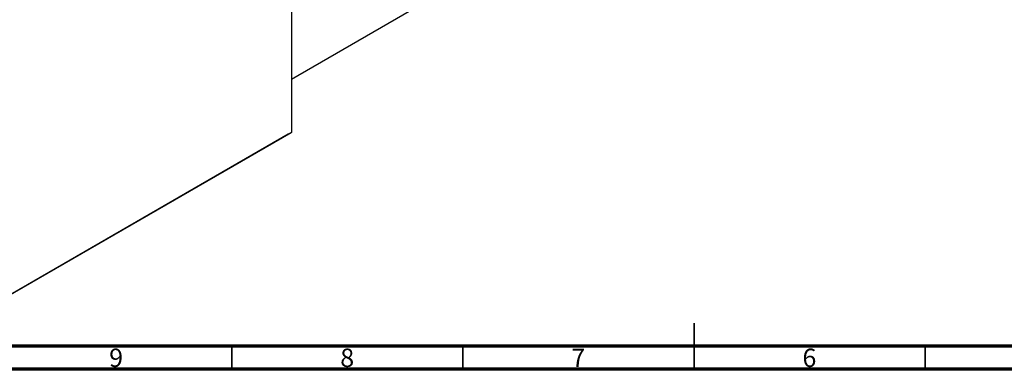
# Model space of a CAD drawing. Units: millimetres. Extents: x 15 to 634, y 5 to 415.
# Drawn here: x 156 to 369, y 5 to 81 of the extents above; entities that cross this region are included whole.
import ezdxf

# ---------------------------------------------------------------- set-up
doc = ezdxf.new("R2010")
doc.units = ezdxf.units.MM
doc.styles.add('SLDTEXTSTYLE0', font='TXT', dxfattribs={"width": 0.75})

msp = doc.modelspace()

# ---------------------------------------------------------------- linework, layer by layer
at = {"color": 7, "linetype": 'Continuous', "lineweight": 25}
for p, q in [((214.89, 128.08), (214.89, 56.22)), ((214.89, 67.75), (280.96, 105.89)), ((214.18, 55.82), (146.3, 16.63)), ((147.01, 17.04), (214.89, 56.22)), ((214.89, 56.22), (214.18, 55.82))]:
    msp.add_line(p, q, dxfattribs=at)
at = {"color": 7, "linetype": 'Continuous', "lineweight": 35}
for p, q in [((302, 5), (302, 15)), ((202, 10), (202, 5)), ((252, 10), (252, 5)), ((302, 10), (302, 5)), ((352, 10), (352, 5))]:
    msp.add_line(p, q, dxfattribs=at)
at = {"color": 7, "linetype": 'Continuous', "lineweight": 70}
for p, q in [((584, 10), (20, 10)), ((589, 5), (15, 5))]:
    msp.add_line(p, q, dxfattribs=at)

# ---------------------------------------------------------------- texts
at = {"color": 7, "linetype": 'Continuous', "lineweight": 0, "char_height": 3.97, "attachment_point": 2, "style": 'SLDTEXTSTYLE0'}
for s, insert in [('9', (176.96, 9.47)), ('8', (226.96, 9.47)), ('7', (276.96, 9.47)), ('6', (326.96, 9.47))]:
    msp.add_mtext(s, dxfattribs=dict(at, insert=insert))

doc.saveas('drawing.dxf')
